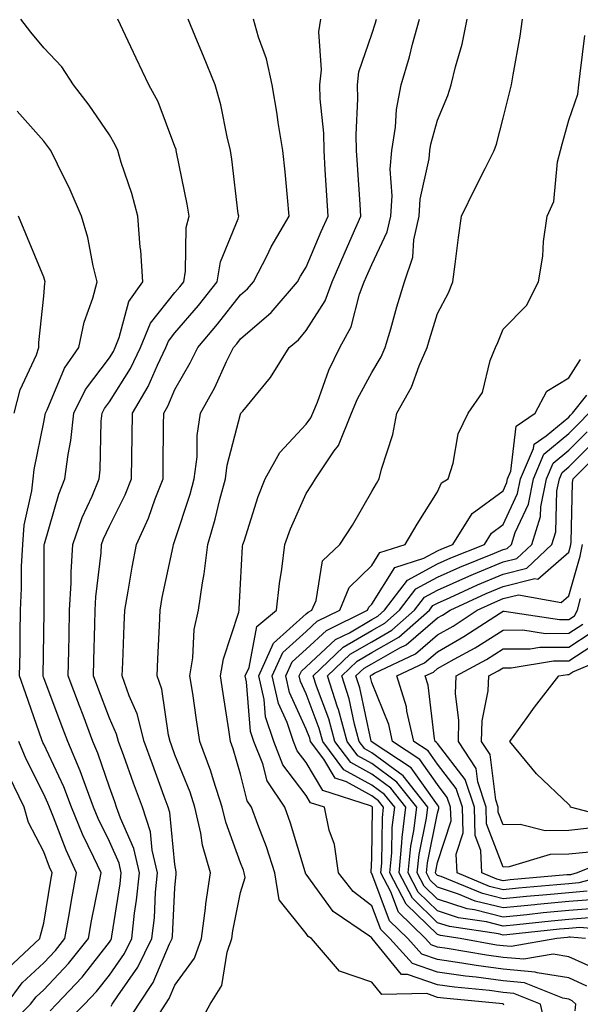
# Model space of a CAD drawing. Units: inches. Extents: x 1042403 to 1043768, y 7202858 to 7205498.
# Drawn here: x 1042994 to 1043080, y 7204822 to 7204972 of the extents above; entities that cross this region are included whole.
import ezdxf

# ---------------------------------------------------------------- set-up
doc = ezdxf.new("R2010")
doc.units = ezdxf.units.IN
doc.header["$MEASUREMENT"] = 0
doc.layers.add('Contour_10427202', color=7, linetype='Continuous', true_color=0xa48bef)

msp = doc.modelspace()

# ---------------------------------------------------------------- linework, layer by layer
at = {"layer": 'Contour_10427202'}
for points in [[(1042999.03, 7204820.94, 2991), (1043000.02, 7204821.92, 2991), (1043003.91, 7204826.06, 2991), (1043008.05, 7204831.35, 2991), (1043008.28, 7204831.69, 2991), (1043008.4, 7204831.92, 2991), (1043008.44, 7204832.31, 2991), (1043009.71, 7204840.26, 2991), (1043009.87, 7204841.92, 2991), (1043009.53, 7204843.4, 2991), (1043008.05, 7204846.72, 2991), (1043006.35, 7204850.22, 2991), (1043005.65, 7204851.92, 2991), (1043004.2, 7204855.77, 2991), (1043003.62, 7204857.49, 2991), (1043001.7, 7204861.92, 2991), (1043000.71, 7204864.58, 2991), (1042998.05, 7204871.63, 2991), (1042997.97, 7204871.84, 2991), (1042997.95, 7204871.92, 2991), (1042997.95, 7204872.02, 2991), (1042998.05, 7204878.27, 2991), (1042998.11, 7204881.86, 2991), (1042998.11, 7204881.98, 2991), (1042998.13, 7204891.84, 2991), (1042998.13, 7204891.92, 2991), (1042998.17, 7204892.04, 2991), (1043000.35, 7204899.62, 2991), (1043001.29, 7204901.92, 2991), (1043001.76, 7204905.63, 2991), (1043002.19, 7204907.78, 2991), (1043002.62, 7204911.92, 2991), (1043004.44, 7204915.53, 2991), (1043008.05, 7204920.36, 2991), (1043008.66, 7204921.31, 2991), (1043008.95, 7204921.92, 2991), (1043009.57, 7204923.44, 2991), (1043011.02, 7204928.95, 2991), (1043013.15, 7204931.92, 2991), (1043012.84, 7204936.71, 2991), (1043012.76, 7204937.21, 2991), (1043012.39, 7204941.92, 2991), (1043011.49, 7204945.36, 2991), (1043009.87, 7204950.1, 2991), (1043009.34, 7204951.92, 2991), (1043008.95, 7204952.82, 2991), (1043008.05, 7204954.3, 2991), (1043004.98, 7204958.85, 2991), (1043002.6, 7204961.92, 2991), (1043000.8, 7204964.67, 2991), (1042998.05, 7204967.55, 2991), (1042996.08, 7204969.95, 2991), (1042994.57, 7204971.92, 2991)], [(1043001.14, 7204818.83, 2990), (1043004.26, 7204821.92, 2990), (1043006.1, 7204823.87, 2990), (1043008.05, 7204826.37, 2990), (1043010.34, 7204829.63, 2990), (1043011.47, 7204831.92, 2990), (1043011.9, 7204835.77, 2990), (1043012.21, 7204837.76, 2990), (1043012.64, 7204841.92, 2990), (1043011.76, 7204845.63, 2990), (1043009.73, 7204850.24, 2990), (1043009.16, 7204851.92, 2990), (1043008.87, 7204852.74, 2990), (1043008.05, 7204854.99, 2990), (1043006.31, 7204860.18, 2990), (1043005.55, 7204861.92, 2990), (1043004.05, 7204865.92, 2990), (1043003.5, 7204867.37, 2990), (1043001.78, 7204871.92, 2990), (1043001.88, 7204875.75, 2990), (1043001.92, 7204878.05, 2990), (1043002, 7204881.92, 2990), (1043002.23, 7204886.1, 2990), (1043002.23, 7204887.74, 2990), (1043002.5, 7204891.92, 2990), (1043003.93, 7204896.04, 2990), (1043005.41, 7204899.28, 2990), (1043006.51, 7204901.92, 2990), (1043006.66, 7204903.31, 2990), (1043006.82, 7204910.69, 2990), (1043006.96, 7204911.92, 2990), (1043007.33, 7204912.64, 2990), (1043008.05, 7204913.64, 2990), (1043011.25, 7204918.72, 2990), (1043012.8, 7204921.92, 2990), (1043014.34, 7204925.63, 2990), (1043018.05, 7204930.3, 2990), (1043018.79, 7204931.18, 2990), (1043019.38, 7204931.92, 2990), (1043019.67, 7204933.54, 2990), (1043019.75, 7204940.22, 2990), (1043020.2, 7204941.92, 2990), (1043019.91, 7204943.78, 2990), (1043018.28, 7204951.69, 2990), (1043018.25, 7204951.92, 2990), (1043018.21, 7204952.08, 2990), (1043018.05, 7204952.53, 2990), (1043015.49, 7204959.36, 2990), (1043014.09, 7204961.92, 2990), (1043012.13, 7204966, 2990), (1043010.53, 7204969.44, 2990), (1043009.36, 7204971.92, 2990)], [(1043008.32, 7204821.65, 2989), (1043008.5, 7204821.92, 2989), (1043009.34, 7204823.21, 2989), (1043012.41, 7204827.56, 2989), (1043014.55, 7204831.92, 2989), (1043014.91, 7204835.06, 2989), (1043015.1, 7204838.97, 2989), (1043015.39, 7204841.92, 2989), (1043014.59, 7204845.38, 2989), (1043014.32, 7204848.19, 2989), (1043013.09, 7204851.92, 2989), (1043011.74, 7204855.61, 2989), (1043010.24, 7204859.73, 2989), (1043009.44, 7204861.92, 2989), (1043009.16, 7204863.03, 2989), (1043008.05, 7204865.51, 2989), (1043006.29, 7204870.16, 2989), (1043005.63, 7204871.92, 2989), (1043005.67, 7204874.3, 2989), (1043005.82, 7204879.69, 2989), (1043005.88, 7204881.92, 2989), (1043006, 7204883.97, 2989), (1043006.78, 7204890.65, 2989), (1043006.86, 7204891.92, 2989), (1043007.17, 7204892.8, 2989), (1043008.05, 7204894.71, 2989), (1043010.47, 7204899.5, 2989), (1043011.43, 7204901.92, 2989), (1043011.47, 7204905.34, 2989), (1043011.55, 7204908.42, 2989), (1043011.59, 7204911.92, 2989), (1043013.99, 7204915.98, 2989), (1043015.37, 7204919.24, 2989), (1043016.64, 7204921.92, 2989), (1043017.05, 7204922.92, 2989), (1043018.05, 7204924.15, 2989), (1043021.62, 7204928.35, 2989), (1043024.46, 7204931.92, 2989), (1043024.98, 7204934.99, 2989), (1043027.66, 7204941.53, 2989), (1043027.76, 7204941.92, 2989), (1043027.7, 7204942.27, 2989), (1043026.72, 7204950.59, 2989), (1043026.49, 7204951.92, 2989), (1043025.98, 7204953.99, 2989), (1043025.02, 7204958.89, 2989), (1043024.16, 7204961.92, 2989), (1043022.42, 7204966.3, 2989), (1043021.49, 7204968.48, 2989), (1043020.06, 7204971.92, 2989)], [(1043010.78, 7204819.19, 2988), (1043012.54, 7204821.92, 2988), (1043014.73, 7204825.24, 2988), (1043017.23, 7204831.1, 2988), (1043017.64, 7204831.92, 2988), (1043017.68, 7204832.29, 2988), (1043018.05, 7204839.67, 2988), (1043018.23, 7204841.74, 2988), (1043018.25, 7204841.92, 2988), (1043018.21, 7204842.08, 2988), (1043018.05, 7204843.19, 2988), (1043017.27, 7204851.14, 2988), (1043017, 7204851.92, 2988), (1043016.41, 7204853.56, 2988), (1043014.63, 7204858.5, 2988), (1043013.38, 7204861.92, 2988), (1043012.29, 7204866.16, 2988), (1043011.06, 7204868.91, 2988), (1043010, 7204871.92, 2988), (1043010.1, 7204873.97, 2988), (1043010.32, 7204879.65, 2988), (1043010.41, 7204881.92, 2988), (1043010.94, 7204884.81, 2988), (1043011.51, 7204888.46, 2988), (1043012.17, 7204891.92, 2988), (1043014.03, 7204895.94, 2988), (1043015.04, 7204898.91, 2988), (1043016.23, 7204901.92, 2988), (1043016.25, 7204903.72, 2988), (1043016.31, 7204910.18, 2988), (1043016.33, 7204911.92, 2988), (1043016.98, 7204912.99, 2988), (1043018.05, 7204915.53, 2988), (1043020.37, 7204919.6, 2988), (1043021.51, 7204921.92, 2988), (1043024.51, 7204925.46, 2988), (1043028.05, 7204929.97, 2988), (1043029.1, 7204930.87, 2988), (1043030, 7204931.92, 2988), (1043032.09, 7204935.96, 2988), (1043032.72, 7204937.25, 2988), (1043035.47, 7204941.92, 2988), (1043035.18, 7204944.79, 2988), (1043034.83, 7204948.7, 2988), (1043034.5, 7204951.92, 2988), (1043033.79, 7204956.18, 2988), (1043033.6, 7204957.47, 2988), (1043032.84, 7204961.92, 2988), (1043032.01, 7204965.88, 2988), (1043030.78, 7204969.19, 2988), (1043030.04, 7204971.92, 2988)], [(1043013.97, 7204817.84, 2987), (1043016.6, 7204821.92, 2987), (1043017.17, 7204822.8, 2987), (1043018.05, 7204824.85, 2987), (1043021.04, 7204828.93, 2987), (1043022.07, 7204831.92, 2987), (1043022.7, 7204836.57, 2987), (1043022.76, 7204837.21, 2987), (1043023.48, 7204841.92, 2987), (1043022.27, 7204846.14, 2987), (1043022, 7204847.97, 2987), (1043021.1, 7204851.92, 2987), (1043020.35, 7204854.22, 2987), (1043018.05, 7204859.91, 2987), (1043017.52, 7204861.39, 2987), (1043017.33, 7204861.92, 2987), (1043017.07, 7204862.9, 2987), (1043016.04, 7204869.91, 2987), (1043015.32, 7204871.92, 2987), (1043015.43, 7204874.54, 2987), (1043015.69, 7204879.56, 2987), (1043015.78, 7204881.92, 2987), (1043016.12, 7204883.85, 2987), (1043017.76, 7204891.63, 2987), (1043017.82, 7204891.92, 2987), (1043017.89, 7204892.08, 2987), (1043018.05, 7204892.56, 2987), (1043020.37, 7204899.6, 2987), (1043021, 7204901.92, 2987), (1043021.41, 7204905.28, 2987), (1043021.43, 7204908.54, 2987), (1043021.96, 7204911.92, 2987), (1043024.12, 7204915.85, 2987), (1043025.92, 7204919.79, 2987), (1043026.96, 7204921.92, 2987), (1043027.46, 7204922.51, 2987), (1043028.05, 7204923.27, 2987), (1043032.7, 7204927.27, 2987), (1043036.74, 7204931.92, 2987), (1043037.19, 7204932.78, 2987), (1043038.05, 7204934.19, 2987), (1043040.35, 7204939.62, 2987), (1043041.39, 7204941.92, 2987), (1043041.19, 7204945.06, 2987), (1043040.96, 7204949.01, 2987), (1043040.78, 7204951.92, 2987), (1043040.71, 7204954.58, 2987), (1043040.16, 7204959.81, 2987), (1043040.1, 7204961.92, 2987), (1043040.37, 7204964.24, 2987), (1043039.96, 7204970.01, 2987), (1043040.3, 7204971.92, 2987)], [(1043021.51, 7204818.46, 2986), (1043023.42, 7204821.92, 2986), (1043025.2, 7204824.77, 2986), (1043026, 7204829.87, 2986), (1043026.7, 7204831.92, 2986), (1043026.88, 7204833.09, 2986), (1043028.05, 7204838.95, 2986), (1043028.73, 7204841.24, 2986), (1043028.62, 7204841.92, 2986), (1043028.48, 7204842.35, 2986), (1043028.05, 7204843.46, 2986), (1043025.78, 7204849.65, 2986), (1043025.26, 7204851.92, 2986), (1043023.91, 7204856.06, 2986), (1043023.52, 7204857.39, 2986), (1043021.86, 7204861.92, 2986), (1043021.35, 7204865.22, 2986), (1043020.75, 7204869.22, 2986), (1043020.34, 7204871.92, 2986), (1043020.78, 7204874.65, 2986), (1043020.98, 7204878.99, 2986), (1043021.62, 7204881.92, 2986), (1043022.23, 7204886.1, 2986), (1043022.52, 7204887.45, 2986), (1043023.07, 7204891.92, 2986), (1043024.2, 7204895.77, 2986), (1043024.91, 7204898.78, 2986), (1043025.75, 7204901.92, 2986), (1043025.98, 7204903.99, 2986), (1043028.05, 7204911.8, 2986), (1043028.11, 7204911.92, 2986), (1043028.38, 7204912.25, 2986), (1043032.62, 7204917.35, 2986), (1043035.45, 7204921.92, 2986), (1043036.86, 7204923.11, 2986), (1043038.05, 7204924.5, 2986), (1043040.92, 7204929.05, 2986), (1043041.98, 7204931.92, 2986), (1043043.81, 7204936.16, 2986), (1043045.06, 7204938.93, 2986), (1043046.39, 7204941.92, 2986), (1043046.27, 7204943.7, 2986), (1043045.86, 7204949.73, 2986), (1043045.73, 7204951.92, 2986), (1043045.65, 7204954.32, 2986), (1043045.92, 7204959.79, 2986), (1043045.86, 7204961.92, 2986), (1043046.08, 7204963.89, 2986), (1043048.05, 7204969.65, 2986), (1043048.62, 7204971.35, 2986), (1043048.77, 7204971.92, 2986)], [(1043068.17, 7204821.8, 2985), (1043068.13, 7204821.92, 2985), (1043068.07, 7204821.94, 2985), (1043068.05, 7204821.94, 2985), (1043068.01, 7204821.96, 2985), (1043058.97, 7204822.84, 2985), (1043058.05, 7204822.97, 2985), (1043056.43, 7204823.54, 2985), (1043049.55, 7204823.42, 2985), (1043048.05, 7204825.26, 2985), (1043043.11, 7204826.98, 2985), (1043038.85, 7204831.92, 2985), (1043038.36, 7204832.23, 2985), (1043038.05, 7204832.68, 2985), (1043033.95, 7204837.82, 2985), (1043033.28, 7204841.92, 2985), (1043032, 7204845.87, 2985), (1043030.67, 7204849.3, 2985), (1043029.73, 7204851.92, 2985), (1043029.05, 7204852.92, 2985), (1043028.05, 7204856.96, 2985), (1043026.94, 7204860.81, 2985), (1043026.53, 7204861.92, 2985), (1043026.25, 7204863.72, 2985), (1043025.39, 7204869.26, 2985), (1043024.98, 7204871.92, 2985), (1043025.43, 7204874.54, 2985), (1043027.78, 7204881.65, 2985), (1043027.84, 7204881.92, 2985), (1043027.85, 7204882.12, 2985), (1043028.05, 7204885.92, 2985), (1043028.34, 7204891.63, 2985), (1043028.38, 7204891.92, 2985), (1043028.58, 7204892.45, 2985), (1043030.71, 7204899.26, 2985), (1043031.8, 7204901.92, 2985), (1043034.03, 7204905.94, 2985), (1043038.05, 7204910.26, 2985), (1043038.75, 7204911.22, 2985), (1043039.05, 7204911.92, 2985), (1043039.75, 7204913.62, 2985), (1043041.49, 7204918.48, 2985), (1043043.19, 7204921.92, 2985), (1043044.91, 7204925.06, 2985), (1043046.16, 7204930.03, 2985), (1043046.86, 7204931.92, 2985), (1043047.23, 7204932.74, 2985), (1043048.05, 7204934.58, 2985), (1043050.41, 7204939.56, 2985), (1043050.94, 7204941.92, 2985), (1043051.14, 7204945.01, 2985), (1043050.86, 7204949.11, 2985), (1043051.1, 7204951.92, 2985), (1043051.64, 7204955.51, 2985), (1043051.8, 7204958.17, 2985), (1043052.52, 7204961.92, 2985), (1043053.79, 7204966.18, 2985), (1043054.26, 7204968.13, 2985), (1043055.3, 7204971.92, 2985)], [(1043074.55, 7204818.42, 2984), (1043073.77, 7204821.92, 2984), (1043069.71, 7204823.58, 2984), (1043068.05, 7204823.72, 2984), (1043065.98, 7204823.99, 2984), (1043060.65, 7204824.52, 2984), (1043058.05, 7204824.89, 2984), (1043053.5, 7204826.47, 2984), (1043052.58, 7204826.45, 2984), (1043048.58, 7204831.39, 2984), (1043048.11, 7204831.92, 2984), (1043048.07, 7204831.94, 2984), (1043048.05, 7204832.02, 2984), (1043047.7, 7204832.27, 2984), (1043042.17, 7204836.04, 2984), (1043038.05, 7204841.72, 2984), (1043037.95, 7204841.82, 2984), (1043037.95, 7204841.92, 2984), (1043037.89, 7204842.08, 2984), (1043035.65, 7204849.52, 2984), (1043034.81, 7204851.92, 2984), (1043032.09, 7204855.96, 2984), (1043031.45, 7204858.52, 2984), (1043030.08, 7204861.92, 2984), (1043029.57, 7204863.44, 2984), (1043028.97, 7204871, 2984), (1043028.75, 7204871.92, 2984), (1043029.34, 7204873.21, 2984), (1043030.51, 7204879.46, 2984), (1043033.54, 7204881.92, 2984), (1043033.97, 7204886, 2984), (1043034.32, 7204888.19, 2984), (1043034.77, 7204891.92, 2984), (1043035.63, 7204894.34, 2984), (1043038.05, 7204899.71, 2984), (1043038.93, 7204901.04, 2984), (1043039.46, 7204901.92, 2984), (1043042.33, 7204906.2, 2984), (1043042.95, 7204907.02, 2984), (1043044.94, 7204911.92, 2984), (1043045.86, 7204914.11, 2984), (1043048.05, 7204918.15, 2984), (1043049.46, 7204920.51, 2984), (1043050.08, 7204921.92, 2984), (1043050.92, 7204924.79, 2984), (1043051.86, 7204928.11, 2984), (1043053.01, 7204931.92, 2984), (1043054.28, 7204935.69, 2984), (1043054.46, 7204938.33, 2984), (1043055.26, 7204941.92, 2984), (1043055.43, 7204944.54, 2984), (1043056.78, 7204950.65, 2984), (1043056.9, 7204951.92, 2984), (1043057.05, 7204952.92, 2984), (1043058.05, 7204956.55, 2984), (1043059.65, 7204960.32, 2984), (1043060.14, 7204961.92, 2984), (1043060.8, 7204964.67, 2984), (1043061.82, 7204968.15, 2984), (1043062.6, 7204971.92, 2984)], [(1043079.03, 7204820.94, 2983), (1043079.12, 7204821.92, 2983), (1043078.58, 7204822.45, 2983), (1043078.05, 7204822.7, 2983), (1043077.13, 7204822.84, 2983), (1043071.33, 7204825.2, 2983), (1043068.05, 7204825.49, 2983), (1043063.93, 7204826.04, 2983), (1043062.33, 7204826.2, 2983), (1043058.05, 7204826.8, 2983), (1043054.26, 7204828.13, 2983), (1043050.8, 7204831.92, 2983), (1043049.42, 7204833.29, 2983), (1043048.05, 7204836.92, 2983), (1043045.2, 7204839.07, 2983), (1043042.95, 7204841.92, 2983), (1043042.37, 7204846.24, 2983), (1043041.55, 7204848.42, 2983), (1043040.82, 7204851.92, 2983), (1043038.71, 7204852.58, 2983), (1043038.05, 7204853.72, 2983), (1043034.51, 7204858.38, 2983), (1043033.11, 7204861.92, 2983), (1043031.84, 7204865.71, 2983), (1043031.62, 7204868.35, 2983), (1043030.82, 7204871.92, 2983), (1043033.05, 7204876.92, 2983), (1043038.05, 7204881.37, 2983), (1043038.34, 7204881.63, 2983), (1043038.93, 7204881.92, 2983), (1043039.55, 7204883.42, 2983), (1043040.55, 7204889.42, 2983), (1043043.17, 7204891.92, 2983), (1043045.1, 7204894.87, 2983), (1043048.05, 7204899.99, 2983), (1043048.75, 7204901.22, 2983), (1043049.18, 7204901.92, 2983), (1043049.53, 7204903.4, 2983), (1043051.27, 7204908.7, 2983), (1043051.88, 7204911.92, 2983), (1043054.07, 7204915.9, 2983), (1043055.26, 7204919.13, 2983), (1043056.47, 7204921.92, 2983), (1043056.82, 7204923.15, 2983), (1043058.05, 7204927.1, 2983), (1043059.71, 7204930.26, 2983), (1043060.41, 7204931.92, 2983), (1043060.76, 7204934.63, 2983), (1043061.27, 7204938.7, 2983), (1043061.7, 7204941.92, 2983), (1043063.77, 7204946.2, 2983), (1043065.34, 7204949.21, 2983), (1043066.7, 7204951.92, 2983), (1043067.07, 7204952.9, 2983), (1043068.05, 7204956.88, 2983), (1043069.07, 7204960.9, 2983), (1043069.34, 7204961.92, 2983), (1043069.59, 7204963.46, 2983), (1043070.63, 7204969.34, 2983), (1043071.02, 7204971.92, 2983)], [(1043080.8, 7204824.67, 2982), (1043078.05, 7204825.92, 2982), (1043073.26, 7204826.71, 2982), (1043072.95, 7204826.82, 2982), (1043068.05, 7204827.27, 2982), (1043063.95, 7204827.82, 2982), (1043061.78, 7204828.19, 2982), (1043058.05, 7204828.72, 2982), (1043055.67, 7204829.54, 2982), (1043053.52, 7204831.92, 2982), (1043050.75, 7204834.62, 2982), (1043048.05, 7204841.82, 2982), (1043047.99, 7204841.86, 2982), (1043047.95, 7204841.92, 2982), (1043047.95, 7204842.02, 2982), (1043048.05, 7204844.19, 2982), (1043048.15, 7204851.82, 2982), (1043048.15, 7204851.92, 2982), (1043048.11, 7204851.98, 2982), (1043048.05, 7204852.02, 2982), (1043047.82, 7204852.15, 2982), (1043040.59, 7204854.46, 2982), (1043038.05, 7204858.72, 2982), (1043036.66, 7204860.53, 2982), (1043036.12, 7204861.92, 2982), (1043035.16, 7204864.81, 2982), (1043033.83, 7204867.7, 2982), (1043032.87, 7204871.92, 2982), (1043034.48, 7204875.49, 2982), (1043038.05, 7204878.68, 2982), (1043039.73, 7204880.24, 2982), (1043043.17, 7204881.92, 2982), (1043044.59, 7204885.38, 2982), (1043048.05, 7204888.74, 2982), (1043049.26, 7204890.71, 2982), (1043053.15, 7204891.92, 2982), (1043054.94, 7204895.03, 2982), (1043058.05, 7204899.93, 2982), (1043058.67, 7204901.3, 2982), (1043059.69, 7204901.92, 2982), (1043060.45, 7204904.32, 2982), (1043061.19, 7204908.78, 2982), (1043062.74, 7204911.92, 2982), (1043064.89, 7204915.08, 2982), (1043066.1, 7204919.97, 2982), (1043066.9, 7204921.92, 2982), (1043067.27, 7204922.7, 2982), (1043068.05, 7204924.73, 2982), (1043071.64, 7204928.33, 2982), (1043073.46, 7204931.92, 2982), (1043074.12, 7204935.85, 2982), (1043074.22, 7204938.09, 2982), (1043074.75, 7204941.92, 2982), (1043075.8, 7204944.17, 2982), (1043076.33, 7204950.2, 2982), (1043076.8, 7204951.92, 2982), (1043077.05, 7204952.92, 2982), (1043078.05, 7204956.55, 2982), (1043079.46, 7204960.51, 2982), (1043079.61, 7204961.92, 2982), (1043079.77, 7204963.64, 2982), (1043080.53, 7204969.44, 2982)], [(1042992.01, 7204817.96, 2992), (1042996.06, 7204821.92, 2992), (1042996.92, 7204823.05, 2992), (1042998.05, 7204824.13, 2992), (1043001.84, 7204828.13, 2992), (1043004.87, 7204831.92, 2992), (1043005.34, 7204834.63, 2992), (1043006.49, 7204840.36, 2992), (1043006.78, 7204841.92, 2992), (1043005.71, 7204844.26, 2992), (1043003.97, 7204847.84, 2992), (1043002.29, 7204851.92, 2992), (1043001.14, 7204855.01, 2992), (1042998.05, 7204861.53, 2992), (1042997.91, 7204861.78, 2992), (1042997.85, 7204861.92, 2992), (1042997.76, 7204862.21, 2992), (1042995.32, 7204869.19, 2992), (1042994.38, 7204871.92, 2992), (1042994.44, 7204875.53, 2992), (1042994.48, 7204878.35, 2992), (1042994.51, 7204881.92, 2992), (1042994.69, 7204885.28, 2992), (1042994.69, 7204888.56, 2992), (1042994.85, 7204891.92, 2992), (1042995.08, 7204894.89, 2992), (1042996.25, 7204900.12, 2992), (1042996.45, 7204901.92, 2992), (1042996.62, 7204903.35, 2992), (1042998.05, 7204910.57, 2992), (1042998.28, 7204911.69, 2992), (1042998.3, 7204911.92, 2992), (1042998.56, 7204912.43, 2992), (1043001.21, 7204918.76, 2992), (1043003.42, 7204921.92, 2992), (1043004.2, 7204925.77, 2992), (1043005.55, 7204929.42, 2992), (1043006.21, 7204931.92, 2992), (1043005.61, 7204934.36, 2992), (1043004.79, 7204938.66, 2992), (1043003.81, 7204941.92, 2992), (1043002.09, 7204945.96, 2992), (1043000.14, 7204949.83, 2992), (1042999.14, 7204951.92, 2992), (1042998.69, 7204952.56, 2992), (1042998.05, 7204953.37, 2992), (1042994.03, 7204957.9, 2992)], [(1042993.56, 7204911.92, 2993), (1042994.46, 7204915.51, 2993), (1042996.94, 7204920.81, 2993), (1042997.33, 7204921.92, 2993), (1042997.29, 7204922.68, 2993), (1042998.05, 7204929.77, 2993), (1042998.23, 7204931.74, 2993), (1042998.28, 7204931.92, 2993), (1042998.05, 7204932.62, 2993), (1042995.35, 7204939.22, 2993), (1042994.2, 7204941.92, 2993)], [(1043083.03, 7204826.9, 2981), (1043078.05, 7204829.15, 2981), (1043075.67, 7204829.54, 2981), (1043071.21, 7204828.76, 2981), (1043068.05, 7204829.05, 2981), (1043065.51, 7204829.38, 2981), (1043059.55, 7204830.42, 2981), (1043058.05, 7204830.63, 2981), (1043057.09, 7204830.96, 2981), (1043056.23, 7204831.92, 2981), (1043052.09, 7204835.96, 2981), (1043050.94, 7204839.03, 2981), (1043049.42, 7204841.92, 2981), (1043049.55, 7204843.42, 2981), (1043049.65, 7204850.32, 2981), (1043049.83, 7204851.92, 2981), (1043049.05, 7204852.92, 2981), (1043048.05, 7204853.66, 2981), (1043044.18, 7204855.79, 2981), (1043042.46, 7204856.33, 2981), (1043040.73, 7204859.24, 2981), (1043038.71, 7204861.92, 2981), (1043038.58, 7204862.45, 2981), (1043038.05, 7204863.83, 2981), (1043035.51, 7204869.38, 2981), (1043034.92, 7204871.92, 2981), (1043035.9, 7204874.07, 2981), (1043038.05, 7204875.98, 2981), (1043041.12, 7204878.85, 2981), (1043047.41, 7204881.92, 2981), (1043047.58, 7204882.39, 2981), (1043048.05, 7204882.84, 2981), (1043051.53, 7204888.44, 2981), (1043055.96, 7204889.83, 2981), (1043058.05, 7204890.96, 2981), (1043058.71, 7204891.26, 2981), (1043060.37, 7204891.92, 2981), (1043063.32, 7204896.65, 2981), (1043068.05, 7204900.12, 2981), (1043068.62, 7204901.35, 2981), (1043068.73, 7204901.92, 2981), (1043069.24, 7204903.11, 2981), (1043070.04, 7204909.93, 2981), (1043072.93, 7204911.92, 2981), (1043074.71, 7204915.26, 2981), (1043078.05, 7204917.29, 2981), (1043079.85, 7204920.12, 2981)], [(1043080.61, 7204831.92, 2980), (1043078.25, 7204832.12, 2980), (1043078.05, 7204832.12, 2980), (1043077.87, 7204832.1, 2980), (1043076.23, 7204831.92, 2980), (1043069.26, 7204830.71, 2980), (1043068.05, 7204830.83, 2980), (1043067.07, 7204830.94, 2980), (1043061.53, 7204831.92, 2980), (1043058.5, 7204832.37, 2980), (1043058.05, 7204832.53, 2980), (1043053.3, 7204837.17, 2980), (1043050.8, 7204841.92, 2980), (1043051.1, 7204844.97, 2980), (1043051.16, 7204848.81, 2980), (1043051.53, 7204851.92, 2980), (1043050, 7204853.87, 2980), (1043048.05, 7204855.3, 2980), (1043043.77, 7204857.64, 2980), (1043040.57, 7204861.92, 2980), (1043040.02, 7204863.89, 2980), (1043038.05, 7204869.17, 2980), (1043037.19, 7204871.06, 2980), (1043037, 7204871.92, 2980), (1043037.33, 7204872.64, 2980), (1043038.05, 7204873.31, 2980), (1043042.5, 7204877.47, 2980), (1043044.63, 7204878.5, 2980), (1043048.05, 7204880.49, 2980), (1043048.97, 7204881, 2980), (1043049.98, 7204881.92, 2980), (1043053.48, 7204886.49, 2980), (1043058.05, 7204888.97, 2980), (1043060.08, 7204889.89, 2980), (1043065.2, 7204891.92, 2980), (1043066.29, 7204893.68, 2980), (1043068.05, 7204894.97, 2980), (1043070.26, 7204899.71, 2980), (1043070.71, 7204901.92, 2980), (1043072.7, 7204906.57, 2980), (1043072.76, 7204907.21, 2980), (1043074.61, 7204908.48, 2980), (1043078.05, 7204911.33, 2980), (1043078.34, 7204911.63, 2980), (1043078.62, 7204911.92, 2980), (1043080.8, 7204914.67, 2980)], [(1043087, 7204832.97, 2979), (1043079.73, 7204833.6, 2979), (1043078.05, 7204833.46, 2979), (1043076.64, 7204833.33, 2979), (1043068.64, 7204832.51, 2979), (1043068.05, 7204832.45, 2979), (1043067.35, 7204832.62, 2979), (1043059.87, 7204833.74, 2979), (1043058.05, 7204834.32, 2979), (1043054.22, 7204838.09, 2979), (1043052.19, 7204841.92, 2979), (1043052.64, 7204846.51, 2979), (1043052.66, 7204847.31, 2979), (1043053.21, 7204851.92, 2979), (1043050.94, 7204854.81, 2979), (1043048.05, 7204856.94, 2979), (1043044.85, 7204858.72, 2979), (1043042.42, 7204861.92, 2979), (1043041.49, 7204865.36, 2979), (1043039.61, 7204870.36, 2979), (1043039.1, 7204871.92, 2979), (1043043.69, 7204876.28, 2979), (1043048.05, 7204878.81, 2979), (1043050.04, 7204879.93, 2979), (1043052.25, 7204881.92, 2979), (1043054.77, 7204885.2, 2979), (1043058.05, 7204886.98, 2979), (1043061.47, 7204888.5, 2979), (1043066.74, 7204890.61, 2979), (1043068.05, 7204891.16, 2979), (1043068.66, 7204891.31, 2979), (1043069.32, 7204891.92, 2979), (1043069.89, 7204893.76, 2979), (1043071.9, 7204898.07, 2979), (1043072.68, 7204901.92, 2979), (1043074.28, 7204905.69, 2979), (1043078.05, 7204908.81, 2979), (1043079.59, 7204910.38, 2979), (1043081.14, 7204911.92, 2979)], [(1043081.19, 7204835.06, 2978), (1043078.05, 7204834.83, 2978), (1043075.39, 7204834.58, 2978), (1043070.16, 7204834.03, 2978), (1043068.05, 7204833.83, 2978), (1043065.51, 7204834.46, 2978), (1043061.23, 7204835.1, 2978), (1043058.05, 7204836.14, 2978), (1043055.12, 7204838.99, 2978), (1043053.6, 7204841.92, 2978), (1043053.99, 7204845.98, 2978), (1043054.46, 7204848.33, 2978), (1043054.89, 7204851.92, 2978), (1043051.88, 7204855.75, 2978), (1043048.05, 7204858.58, 2978), (1043045.9, 7204859.77, 2978), (1043044.28, 7204861.92, 2978), (1043042.95, 7204866.82, 2978), (1043042.82, 7204867.15, 2978), (1043041.27, 7204871.92, 2978), (1043044.75, 7204875.22, 2978), (1043048.05, 7204877.13, 2978), (1043051.1, 7204878.87, 2978), (1043054.53, 7204881.92, 2978), (1043056.06, 7204883.91, 2978), (1043058.05, 7204884.99, 2978), (1043062.84, 7204887.13, 2978), (1043063.54, 7204887.41, 2978), (1043068.05, 7204889.28, 2978), (1043070.16, 7204889.81, 2978), (1043072.41, 7204891.92, 2978), (1043073.75, 7204896.22, 2978), (1043073.79, 7204897.66, 2978), (1043074.65, 7204901.92, 2978), (1043075.67, 7204904.3, 2978), (1043078.05, 7204906.28, 2978), (1043080.86, 7204909.11, 2978)], [(1043082.68, 7204836.55, 2977), (1043078.05, 7204836.2, 2977), (1043074.14, 7204835.83, 2977), (1043071.68, 7204835.55, 2977), (1043068.05, 7204835.2, 2977), (1043063.67, 7204836.3, 2977), (1043062.58, 7204836.45, 2977), (1043058.05, 7204837.94, 2977), (1043056.04, 7204839.91, 2977), (1043054.98, 7204841.92, 2977), (1043055.26, 7204844.71, 2977), (1043056.37, 7204850.24, 2977), (1043056.57, 7204851.92, 2977), (1043052.84, 7204856.71, 2977), (1043048.05, 7204860.22, 2977), (1043046.96, 7204860.83, 2977), (1043046.14, 7204861.92, 2977), (1043045.41, 7204864.56, 2977), (1043044.57, 7204868.44, 2977), (1043043.46, 7204871.92, 2977), (1043045.8, 7204874.17, 2977), (1043048.05, 7204875.46, 2977), (1043052.17, 7204877.8, 2977), (1043056.82, 7204881.92, 2977), (1043057.35, 7204882.62, 2977), (1043058.05, 7204882.99, 2977), (1043060, 7204883.87, 2977), (1043064.16, 7204885.81, 2977), (1043068.05, 7204887.43, 2977), (1043071.66, 7204888.31, 2977), (1043075.49, 7204891.92, 2977), (1043076.1, 7204893.87, 2977), (1043076.25, 7204900.12, 2977), (1043076.62, 7204901.92, 2977), (1043077.05, 7204902.92, 2977), (1043078.05, 7204903.76, 2977), (1043082.13, 7204907.84, 2977)], [(1043082.11, 7204837.86, 2976), (1043078.05, 7204837.55, 2976), (1043073.23, 7204837.1, 2976), (1043072.91, 7204837.06, 2976), (1043068.05, 7204836.59, 2976), (1043063.77, 7204837.64, 2976), (1043061.27, 7204838.7, 2976), (1043058.05, 7204839.73, 2976), (1043056.96, 7204840.83, 2976), (1043056.37, 7204841.92, 2976), (1043056.53, 7204843.44, 2976), (1043058.05, 7204851.04, 2976), (1043058.26, 7204851.71, 2976), (1043058.26, 7204851.92, 2976), (1043058.21, 7204852.08, 2976), (1043058.05, 7204852.29, 2976), (1043054.03, 7204857.9, 2976), (1043048.25, 7204861.72, 2976), (1043048.05, 7204861.88, 2976), (1043048.01, 7204861.88, 2976), (1043047.99, 7204861.92, 2976), (1043047.97, 7204862, 2976), (1043046.21, 7204870.08, 2976), (1043045.63, 7204871.92, 2976), (1043046.88, 7204873.09, 2976), (1043048.05, 7204873.78, 2976), (1043052.31, 7204876.18, 2976), (1043053.3, 7204876.67, 2976), (1043058.05, 7204880.75, 2976), (1043058.81, 7204881.16, 2976), (1043059.96, 7204881.92, 2976), (1043065.49, 7204884.48, 2976), (1043068.05, 7204885.55, 2976), (1043072.87, 7204886.74, 2976), (1043073.32, 7204886.65, 2976), (1043078.05, 7204890.77, 2976), (1043078.3, 7204891.67, 2976), (1043078.36, 7204891.92, 2976), (1043078.42, 7204892.29, 2976), (1043078.62, 7204901.35, 2976), (1043078.75, 7204901.92, 2976), (1043083.38, 7204906.59, 2976)], [(1043080.84, 7204839.13, 2975), (1043078.05, 7204838.91, 2975), (1043074.73, 7204838.6, 2975), (1043071.64, 7204838.33, 2975), (1043068.05, 7204837.97, 2975), (1043064.89, 7204838.76, 2975), (1043058.6, 7204841.37, 2975), (1043058.05, 7204841.55, 2975), (1043057.85, 7204841.72, 2975), (1043057.76, 7204841.92, 2975), (1043057.8, 7204842.17, 2975), (1043058.05, 7204843.48, 2975), (1043060.12, 7204849.85, 2975), (1043060.06, 7204851.92, 2975), (1043059.55, 7204853.42, 2975), (1043058.05, 7204855.4, 2975), (1043055.34, 7204859.21, 2975), (1043051.21, 7204861.92, 2975), (1043050.63, 7204864.5, 2975), (1043048.05, 7204870.9, 2975), (1043047.87, 7204871.74, 2975), (1043047.82, 7204871.92, 2975), (1043047.93, 7204872.04, 2975), (1043048.05, 7204872.1, 2975), (1043048.48, 7204872.35, 2975), (1043054.69, 7204875.28, 2975), (1043058.05, 7204878.17, 2975), (1043060.45, 7204879.52, 2975), (1043064.1, 7204881.92, 2975), (1043066.8, 7204883.17, 2975), (1043068.05, 7204883.7, 2975), (1043070.39, 7204884.26, 2975), (1043076.88, 7204883.09, 2975), (1043078.05, 7204884.11, 2975), (1043079.79, 7204890.18, 2975), (1043080.14, 7204891.92, 2975)], [(1043085.34, 7204841.92, 2974), (1043079.57, 7204840.4, 2974), (1043078.05, 7204840.28, 2974), (1043076.23, 7204840.1, 2974), (1043070.39, 7204839.58, 2974), (1043068.05, 7204839.36, 2974), (1043066, 7204839.87, 2974), (1043061.04, 7204841.92, 2974), (1043060.92, 7204844.79, 2974), (1043061.96, 7204848.01, 2974), (1043061.88, 7204851.92, 2974), (1043060.92, 7204854.79, 2974), (1043058.05, 7204858.5, 2974), (1043056.62, 7204860.49, 2974), (1043054.46, 7204861.92, 2974), (1043053.4, 7204866.57, 2974), (1043053.32, 7204867.19, 2974), (1043051.88, 7204871.92, 2974), (1043056.08, 7204873.89, 2974), (1043058.05, 7204875.59, 2974), (1043062.07, 7204877.9, 2974), (1043067.66, 7204881.53, 2974), (1043068.05, 7204881.78, 2974), (1043068.19, 7204881.78, 2974), (1043076.64, 7204880.51, 2974), (1043078.05, 7204880.51, 2974), (1043078.91, 7204881.06, 2974), (1043079.4, 7204881.92, 2974), (1043079.83, 7204883.7, 2974)], [(1043085.55, 7204844.42, 2973), (1043079.32, 7204841.92, 2973), (1043078.32, 7204841.65, 2973), (1043078.05, 7204841.63, 2973), (1043077.74, 7204841.61, 2973), (1043069.12, 7204840.85, 2973), (1043068.05, 7204840.73, 2973), (1043067.09, 7204840.96, 2973), (1043064.81, 7204841.92, 2973), (1043064.65, 7204845.32, 2973), (1043063.77, 7204847.64, 2973), (1043063.67, 7204851.92, 2973), (1043062.27, 7204856.14, 2973), (1043058.05, 7204861.61, 2973), (1043057.91, 7204861.78, 2973), (1043057.72, 7204861.92, 2973), (1043057.62, 7204862.35, 2973), (1043056.62, 7204870.49, 2973), (1043056.19, 7204871.92, 2973), (1043057.46, 7204872.51, 2973), (1043058.05, 7204873.03, 2973), (1043060.61, 7204874.48, 2973), (1043063.77, 7204876.2, 2973), (1043068.05, 7204878.91, 2973), (1043071.04, 7204878.93, 2973), (1043074.53, 7204878.4, 2973), (1043078.05, 7204878.42, 2973), (1043080.18, 7204879.79, 2973)], [(1043081.23, 7204845.1, 2972), (1043078.05, 7204844.77, 2972), (1043075.24, 7204844.73, 2972), (1043068.99, 7204842.86, 2972), (1043068.05, 7204842.82, 2972), (1043065.53, 7204849.4, 2972), (1043065.49, 7204851.92, 2972), (1043064.18, 7204855.79, 2972), (1043063.95, 7204857.82, 2972), (1043061.23, 7204861.92, 2972), (1043061.33, 7204865.2, 2972), (1043060.78, 7204869.19, 2972), (1043060.88, 7204871.92, 2972), (1043065.53, 7204874.44, 2972), (1043068.05, 7204876.04, 2972), (1043072.19, 7204876.06, 2972), (1043073.67, 7204876.3, 2972), (1043078.05, 7204876.31, 2972), (1043081.45, 7204878.52, 2972)], [(1043081.23, 7204848.74, 2971), (1043078.05, 7204848.4, 2971), (1043074.48, 7204848.35, 2971), (1043070.67, 7204849.3, 2971), (1043068.05, 7204849.22, 2971), (1043067.31, 7204851.18, 2971), (1043067.29, 7204851.92, 2971), (1043066.92, 7204853.05, 2971), (1043066.08, 7204859.95, 2971), (1043064.77, 7204861.92, 2971), (1043064.87, 7204865.1, 2971), (1043065.78, 7204869.65, 2971), (1043065.88, 7204871.92, 2971), (1043067.29, 7204872.68, 2971), (1043068.05, 7204873.17, 2971), (1043069.3, 7204873.17, 2971), (1043075.75, 7204874.22, 2971), (1043078.05, 7204874.22, 2971), (1043082.72, 7204877.25, 2971)], [(1043086.04, 7204849.91, 2970), (1043078.32, 7204851.92, 2970), (1043078.25, 7204852.12, 2970), (1043078.05, 7204852.35, 2970), (1043073.13, 7204857, 2970), (1043069.1, 7204861.92, 2970), (1043071.74, 7204865.61, 2970), (1043072.82, 7204867.15, 2970), (1043076.53, 7204871.92, 2970), (1043077.84, 7204872.13, 2970), (1043078.05, 7204872.13, 2970), (1043078.66, 7204872.53, 2970), (1043084.85, 7204875.12, 2970)], [(1042992.37, 7204821.92, 2993), (1042994.79, 7204825.18, 2993), (1042998.05, 7204828.25, 2993), (1042999.85, 7204830.12, 2993), (1043001.25, 7204831.92, 2993), (1043001.98, 7204835.85, 2993), (1043002.27, 7204837.7, 2993), (1043003.07, 7204841.92, 2993), (1043001.49, 7204845.36, 2993), (1042999.55, 7204850.42, 2993), (1042998.93, 7204851.92, 2993), (1042998.69, 7204852.56, 2993), (1042998.05, 7204853.91, 2993), (1042995.37, 7204859.24, 2993), (1042994.24, 7204861.92, 2993)], [(1042992.6, 7204827.37, 2994), (1042997.48, 7204831.92, 2994), (1042997.58, 7204832.39, 2994), (1042998.05, 7204834.26, 2994), (1042999.14, 7204840.83, 2994), (1042999.34, 7204841.92, 2994), (1042998.93, 7204842.8, 2994), (1042998.05, 7204845.12, 2994), (1042995.73, 7204849.6, 2994), (1042995.06, 7204851.92, 2994), (1042992.8, 7204856.67, 2994)]]:
    msp.add_polyline3d(points, dxfattribs=at)

doc.saveas('drawing.dxf')
